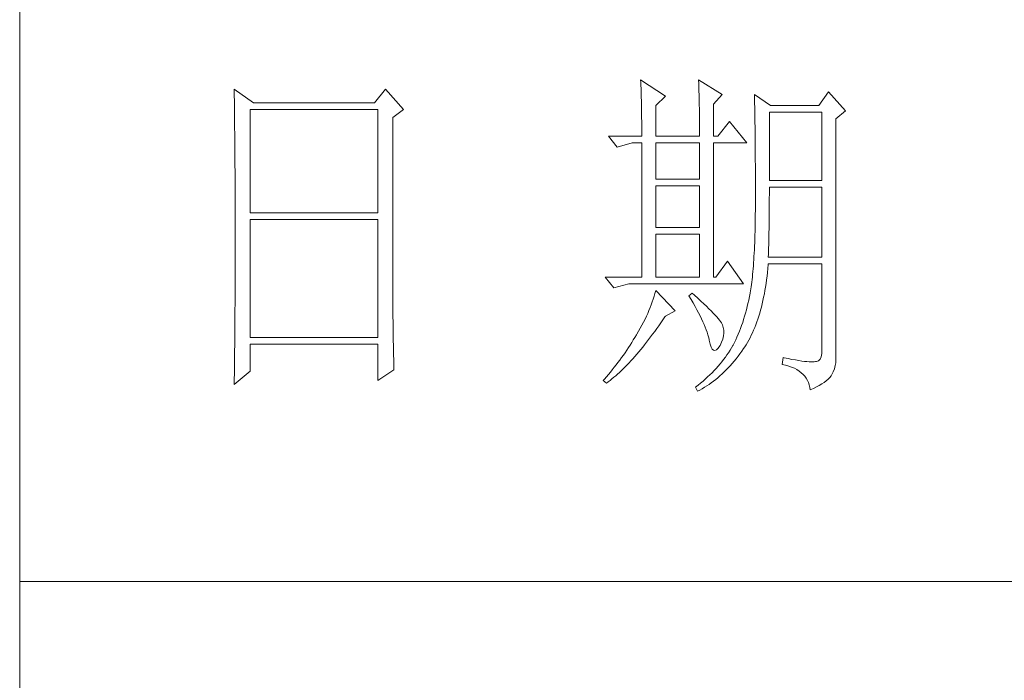
# Model space of a CAD drawing. Units: millimetres. Extents: x -29164 to 17974, y -12872 to 8894.
# Drawn here: x -24941 to -24799, y -8227 to -8131 of the extents above; entities that cross this region are included whole.
import ezdxf

# ---------------------------------------------------------------- set-up
doc = ezdxf.new("R2010")
doc.units = ezdxf.units.MM
doc.layers.add('轮廓线', color=7, linetype='Continuous', lineweight=20)

# ---------------------------------------------------------------- blocks, each defined once
blk = doc.blocks.new('A3')
for p, q in [((3400.05, -1395), (3400.05, 1395)), ((3400.05, 78.27), (3750, 78.27))]:
    blk.add_line(p, q)
at = {"layer": '轮廓线', "color": 7, "lineweight": 0}
for p, q in [((3490.07, 150.95), (3490.09, 150.55)), ((3493.65, 148.61), (3490.07, 150.95)), ((3490.09, 150.55), (3490.11, 150.14)), ((3490.11, 150.14), (3490.12, 149.72)), ((3498.47, 150.95), (3498.48, 150.4)), ((3501.89, 148.81), (3498.47, 150.95)), ((3498.48, 150.4), (3498.5, 149.86)), ((3431.15, 149.59), (3431.16, 148.52)), ((3433.94, 147.64), (3431.15, 149.59)), ((3431.16, 148.52), (3431.17, 147.99)), ((3453.07, 149.59), (3451.51, 147.64)), ((3455.71, 146.67), (3453.07, 149.59)), ((3490.12, 149.72), (3490.14, 149.3)), ((3490.14, 149.3), (3490.15, 148.85)), ((3490.15, 148.85), (3490.16, 148.41)), ((3492.25, 147.25), (3493.65, 148.61)), ((3498.5, 149.86), (3498.52, 149.33)), ((3498.52, 149.33), (3498.53, 148.8)), ((3498.53, 148.8), (3498.55, 148.29)), ((3500.64, 147.45), (3501.89, 148.81)), ((3506.55, 148.81), (3506.56, 148.48)), ((3508.88, 147.25), (3506.55, 148.81)), ((3506.56, 148.48), (3506.57, 148.15)), ((3517.28, 149.2), (3515.88, 147.25)), ((3519.77, 146.47), (3517.28, 149.2)), ((3431.17, 147.99), (3431.18, 146.94)), ((3451.51, 147.64), (3433.94, 147.64)), ((3490.16, 148.41), (3490.17, 147.94)), ((3490.17, 147.94), (3490.18, 147.47)), ((3490.18, 147.47), (3490.19, 146.99)), ((3492.25, 142.78), (3492.25, 147.25)), ((3498.55, 148.29), (3498.56, 147.78)), ((3498.56, 147.78), (3498.57, 147.28)), ((3498.57, 147.28), (3498.58, 146.79)), ((3500.64, 142.78), (3500.64, 147.45)), ((3506.57, 148.15), (3506.58, 147.81)), ((3506.58, 147.81), (3506.59, 147.45)), ((3506.59, 147.45), (3506.6, 147.08)), ((3506.6, 147.08), (3506.61, 146.71)), ((3515.88, 147.25), (3508.88, 147.25)), ((3431.18, 146.94), (3431.18, 146.41)), ((3431.18, 146.41), (3431.19, 145.89)), ((3431.19, 145.89), (3431.2, 145.37)), ((3433.48, 131.7), (3433.48, 146.67)), ((3433.48, 146.67), (3451.98, 146.67)), ((3451.98, 146.67), (3451.98, 131.7)), ((3454.16, 145.5), (3455.71, 146.67)), ((3490.19, 146.99), (3490.2, 146.49)), ((3490.2, 146.49), (3490.21, 145.99)), ((3490.21, 145.99), (3490.21, 145.47)), ((3498.58, 146.79), (3498.59, 146.31)), ((3498.59, 146.31), (3498.6, 145.83)), ((3498.6, 145.83), (3498.6, 145.37)), ((3506.61, 146.71), (3506.61, 146.32)), ((3506.61, 146.32), (3506.62, 145.92)), ((3506.62, 145.92), (3506.63, 145.51)), ((3508.73, 136.37), (3508.73, 146.28)), ((3508.73, 146.28), (3516.35, 146.28)), ((3516.35, 146.28), (3516.35, 136.37)), ((3518.37, 145.31), (3519.77, 146.47)), ((3431.2, 145.37), (3431.21, 144.34)), ((3431.21, 144.34), (3431.21, 143.83)), ((3454.16, 118.56), (3454.16, 145.5)), ((3490.21, 145.47), (3490.22, 144.94)), ((3490.22, 144.94), (3490.22, 144.4)), ((3490.22, 144.4), (3490.22, 143.86)), ((3498.6, 145.37), (3498.61, 144.91)), ((3498.61, 144.91), (3498.61, 144.46)), ((3498.61, 144.46), (3498.62, 144.02)), ((3502.97, 144.92), (3501.27, 142.78)), ((3505.46, 141.81), (3502.97, 144.92)), ((3506.63, 145.51), (3506.64, 145.09)), ((3506.64, 145.09), (3506.64, 144.66)), ((3506.64, 144.66), (3506.65, 144.22)), ((3506.65, 144.22), (3506.66, 143.76)), ((3518.37, 110.31), (3518.37, 145.31)), ((3431.21, 143.83), (3431.22, 143.33)), ((3431.22, 143.33), (3431.22, 142.82)), ((3431.22, 142.82), (3431.23, 142.32)), ((3485.41, 142.78), (3486.65, 141.22)), ((3485.41, 142.78), (3490.23, 142.78)), ((3490.22, 143.86), (3490.22, 143.3)), ((3490.22, 143.3), (3490.23, 142.78)), ((3492.25, 142.78), (3498.62, 142.78)), ((3498.62, 144.02), (3498.62, 143.58)), ((3498.62, 143.58), (3498.62, 142.78)), ((3500.64, 142.78), (3501.27, 142.78)), ((3506.66, 143.76), (3506.66, 143.3)), ((3506.66, 143.3), (3506.67, 142.82)), ((3506.67, 142.82), (3506.67, 142.34)), ((3431.23, 142.32), (3431.23, 141.81)), ((3431.23, 141.81), (3431.24, 141.31)), ((3431.24, 141.31), (3431.24, 140.82)), ((3486.65, 141.22), (3488.83, 141.81)), ((3488.83, 141.81), (3490.23, 141.81)), ((3490.23, 141.81), (3490.23, 122.36)), ((3492.25, 136.56), (3492.25, 141.81)), ((3492.25, 141.81), (3498.62, 141.81)), ((3498.62, 141.81), (3498.62, 136.56)), ((3500.64, 122.36), (3500.64, 141.81)), ((3500.64, 141.81), (3505.46, 141.81)), ((3506.67, 142.34), (3506.68, 141.84)), ((3506.68, 141.84), (3506.68, 141.33)), ((3506.68, 141.33), (3506.68, 140.82)), ((3431.24, 140.82), (3431.25, 140.32)), ((3431.25, 140.32), (3431.25, 139.83)), ((3506.68, 140.82), (3506.69, 140.29)), ((3506.69, 140.29), (3506.69, 139.75)), ((3431.25, 139.83), (3431.25, 139.34)), ((3431.25, 139.34), (3431.26, 138.86)), ((3431.26, 138.86), (3431.26, 138.37)), ((3506.69, 139.75), (3506.69, 139.2)), ((3506.69, 139.2), (3506.7, 138.64)), ((3506.7, 138.64), (3506.7, 138.07)), ((3431.26, 138.37), (3431.27, 137.89)), ((3431.27, 137.89), (3431.27, 137.41)), ((3431.27, 137.41), (3431.27, 136.93)), ((3506.7, 138.07), (3506.7, 137.48)), ((3506.7, 137.48), (3506.7, 136.89)), ((3431.27, 136.93), (3431.28, 135.98)), ((3431.28, 135.98), (3431.28, 135.51)), ((3498.62, 136.56), (3492.25, 136.56)), ((3506.7, 136.89), (3506.7, 136.28)), ((3506.7, 136.28), (3506.71, 135.67)), ((3506.71, 135.67), (3506.71, 133.36)), ((3516.35, 136.37), (3508.73, 136.37)), ((3431.28, 135.51), (3431.28, 135.04)), ((3431.28, 135.04), (3431.28, 134.58)), ((3431.28, 134.58), (3431.29, 134.11)), ((3492.25, 129.56), (3492.25, 135.59)), ((3492.25, 135.59), (3498.62, 135.59)), ((3498.62, 135.59), (3498.62, 129.56)), ((3508.72, 133.84), (3508.73, 134.36)), ((3508.73, 134.36), (3508.73, 135.39)), ((3508.73, 135.39), (3516.35, 135.39)), ((3516.35, 135.39), (3516.35, 125.28)), ((3431.29, 134.11), (3431.29, 133.65)), ((3431.29, 133.65), (3431.29, 133.19)), ((3431.29, 133.19), (3431.29, 132.74)), ((3506.71, 133.36), (3506.7, 132.7)), ((3508.71, 132.29), (3508.72, 132.8)), ((3508.72, 133.32), (3508.72, 133.84)), ((3508.72, 132.8), (3508.72, 133.32)), ((3431.29, 132.74), (3431.29, 132.28)), ((3431.29, 132.28), (3431.3, 131.83)), ((3431.3, 131.83), (3431.3, 130.94)), ((3451.98, 131.7), (3433.48, 131.7)), ((3506.69, 131.42), (3506.68, 130.8)), ((3506.7, 132.05), (3506.69, 131.42)), ((3506.7, 132.7), (3506.7, 132.05)), ((3508.7, 131.29), (3508.71, 131.79)), ((3508.71, 131.79), (3508.71, 132.29)), ((3431.3, 130.94), (3431.3, 130.49)), ((3431.3, 130.49), (3431.3, 125.98)), ((3433.48, 113.62), (3433.48, 130.73)), ((3433.48, 130.73), (3451.98, 130.73)), ((3451.98, 130.73), (3451.98, 113.62)), ((3506.67, 130.2), (3506.66, 129.6)), ((3506.68, 130.8), (3506.67, 130.2)), ((3508.69, 130.31), (3508.7, 130.8)), ((3508.69, 129.82), (3508.69, 130.31)), ((3508.7, 130.8), (3508.7, 131.29)), ((3498.62, 129.56), (3492.25, 129.56)), ((3492.25, 122.36), (3492.25, 128.59)), ((3492.25, 128.59), (3498.62, 128.59)), ((3498.62, 128.59), (3498.62, 122.36)), ((3506.63, 128.46), (3506.62, 127.91)), ((3506.65, 129.03), (3506.63, 128.46)), ((3506.66, 129.6), (3506.65, 129.03)), ((3508.66, 128.41), (3508.67, 128.87)), ((3508.67, 128.87), (3508.68, 129.34)), ((3508.68, 129.34), (3508.69, 129.82)), ((3506.6, 127.38), (3506.58, 126.86)), ((3506.62, 127.91), (3506.6, 127.38)), ((3508.61, 126.59), (3508.63, 127.03)), ((3508.63, 127.03), (3508.64, 127.49)), ((3508.64, 127.49), (3508.65, 127.94)), ((3508.65, 127.94), (3508.66, 128.41)), ((3431.3, 125.98), (3431.3, 125.53)), ((3506.53, 125.85), (3506.5, 125.37)), ((3506.55, 126.34), (3506.53, 125.85)), ((3506.58, 126.86), (3506.55, 126.34)), ((3508.57, 125.28), (3508.59, 125.71)), ((3508.59, 125.71), (3508.6, 126.15)), ((3508.6, 126.15), (3508.61, 126.59)), ((3431.3, 124.62), (3431.29, 124.16)), ((3431.3, 125.53), (3431.3, 124.62)), ((3502.66, 124.7), (3500.95, 122.36)), ((3505, 121.39), (3502.66, 124.7)), ((3506.44, 124.45), (3506.41, 124.01)), ((3506.47, 124.9), (3506.44, 124.45)), ((3506.5, 125.37), (3506.47, 124.9)), ((3508.51, 123.62), (3508.56, 124.18)), ((3508.56, 124.18), (3508.57, 124.31)), ((3516.35, 125.28), (3508.57, 125.28)), ((3508.57, 124.31), (3516.35, 124.31)), ((3516.35, 124.31), (3516.35, 111.87)), ((3431.29, 122.78), (3431.28, 121.85)), ((3431.29, 124.16), (3431.29, 123.71)), ((3431.29, 123.71), (3431.29, 123.25)), ((3431.29, 123.25), (3431.29, 122.78)), ((3506.3, 122.77), (3506.26, 122.38)), ((3506.34, 123.17), (3506.3, 122.77)), ((3506.38, 123.58), (3506.34, 123.17)), ((3506.41, 124.01), (3506.38, 123.58)), ((3508.39, 122.51), (3508.46, 123.06)), ((3508.46, 123.06), (3508.51, 123.62)), ((3431.28, 121.85), (3431.28, 121.39)), ((3431.28, 121.39), (3431.28, 120.92)), ((3484.94, 122.36), (3486.19, 120.81)), ((3484.94, 122.36), (3490.23, 122.36)), ((3486.19, 120.81), (3488.36, 121.39)), ((3488.36, 121.39), (3505, 121.39)), ((3492.25, 122.36), (3498.62, 122.36)), ((3500.64, 122.36), (3500.95, 122.36)), ((3506.18, 121.66), (3506.14, 121.31)), ((3506.22, 122.01), (3506.18, 121.66)), ((3506.26, 122.38), (3506.22, 122.01)), ((3508.17, 120.93), (3508.25, 121.45)), ((3508.25, 121.45), (3508.33, 121.98)), ((3508.33, 121.98), (3508.39, 122.51)), ((3431.28, 119.97), (3431.27, 119.01)), ((3431.28, 120.92), (3431.28, 119.97)), ((3492.14, 120.01), (3492.02, 119.6)), ((3492.25, 120.42), (3492.14, 120.01)), ((3495.05, 117.5), (3492.25, 120.42)), ((3497.53, 120.03), (3497.07, 119.64)), ((3497.87, 119.73), (3497.53, 120.03)), ((3505.93, 120.03), (3505.83, 119.54)), ((3505.94, 120.07), (3505.93, 120.03)), ((3505.99, 120.36), (3505.94, 120.07)), ((3506.04, 120.66), (3505.99, 120.36)), ((3506.09, 120.98), (3506.04, 120.66)), ((3506.14, 121.31), (3506.09, 120.98)), ((3507.9, 119.44), (3508, 119.93)), ((3508, 119.93), (3508.09, 120.43)), ((3508.09, 120.43), (3508.17, 120.93)), ((3431.27, 118.53), (3431.26, 117.57)), ((3431.27, 119.01), (3431.27, 118.53)), ((3454.16, 118.04), (3454.16, 118.56)), ((3491.76, 118.78), (3491.6, 118.36)), ((3491.89, 119.19), (3491.76, 118.78)), ((3492.02, 119.6), (3491.89, 119.19)), ((3497.07, 119.64), (3497.38, 119.12)), ((3497.38, 119.12), (3497.68, 118.62)), ((3497.68, 118.62), (3497.95, 118.13)), ((3498.35, 119.3), (3497.87, 119.73)), ((3498.79, 118.9), (3498.35, 119.3)), ((3499.21, 118.51), (3498.79, 118.9)), ((3499.6, 118.14), (3499.21, 118.51)), ((3505.63, 118.56), (3505.52, 118.09)), ((3505.73, 119.05), (3505.63, 118.56)), ((3505.83, 119.54), (3505.73, 119.05)), ((3507.58, 118.03), (3507.69, 118.49)), ((3507.69, 118.49), (3507.8, 118.96)), ((3507.8, 118.96), (3507.9, 119.44)), ((3431.26, 117.08), (3431.25, 116.59)), ((3431.26, 117.57), (3431.26, 117.08)), ((3454.16, 117.52), (3454.16, 118.04)), ((3454.16, 117.01), (3454.16, 117.52)), ((3491.09, 117.11), (3490.9, 116.69)), ((3491.27, 117.53), (3491.09, 117.11)), ((3491.44, 117.95), (3491.27, 117.53)), ((3491.6, 118.36), (3491.44, 117.95)), ((3493.65, 116.72), (3495.05, 117.5)), ((3497.95, 118.13), (3498.22, 117.65)), ((3498.22, 117.65), (3498.46, 117.19)), ((3498.46, 117.19), (3498.69, 116.74)), ((3499.96, 117.79), (3499.6, 118.14)), ((3500.29, 117.47), (3499.96, 117.79)), ((3500.59, 117.16), (3500.29, 117.47)), ((3500.86, 116.87), (3500.59, 117.16)), ((3505.27, 117.15), (3505.14, 116.7)), ((3505.4, 117.62), (3505.27, 117.15)), ((3505.52, 118.09), (3505.4, 117.62)), ((3507.2, 116.71), (3507.33, 117.14)), ((3507.33, 117.14), (3507.45, 117.58)), ((3507.45, 117.58), (3507.58, 118.03)), ((3431.25, 116.1), (3431.24, 115.12)), ((3431.25, 116.59), (3431.25, 116.1)), ((3454.16, 116.5), (3454.16, 117.01)), ((3454.17, 115.99), (3454.16, 116.5)), ((3454.17, 115.5), (3454.17, 115.99)), ((3490.48, 115.84), (3490.26, 115.41)), ((3490.7, 116.26), (3490.48, 115.84)), ((3490.9, 116.69), (3490.7, 116.26)), ((3492.69, 115.33), (3492.99, 115.75)), ((3492.99, 115.75), (3493.29, 116.19)), ((3493.29, 116.19), (3493.58, 116.63)), ((3493.58, 116.63), (3493.65, 116.72)), ((3498.69, 116.74), (3498.9, 116.31)), ((3498.9, 116.31), (3499.1, 115.89)), ((3499.1, 115.89), (3499.27, 115.49)), ((3501.1, 116.6), (3500.86, 116.87)), ((3501.32, 116.35), (3501.1, 116.6)), ((3501.5, 116.13), (3501.32, 116.35)), ((3501.66, 115.92), (3501.5, 116.13)), ((3501.79, 115.73), (3501.66, 115.92)), ((3501.89, 115.56), (3501.79, 115.73)), ((3504.86, 115.81), (3504.7, 115.37)), ((3505, 116.25), (3504.86, 115.81)), ((3505.14, 116.7), (3505, 116.25)), ((3506.76, 115.46), (3506.91, 115.87)), ((3506.91, 115.87), (3507.06, 116.28)), ((3507.06, 116.28), (3507.2, 116.71)), ((3431.24, 115.12), (3431.23, 114.62)), ((3431.23, 114.62), (3431.23, 114.12)), ((3454.18, 115), (3454.17, 115.5)), ((3454.19, 114.51), (3454.18, 115)), ((3454.19, 114.02), (3454.19, 114.51)), ((3489.78, 114.55), (3489.52, 114.12)), ((3490.02, 114.98), (3489.78, 114.55)), ((3490.26, 115.41), (3490.02, 114.98)), ((3491.81, 114.09), (3492.11, 114.49)), ((3492.11, 114.49), (3492.4, 114.91)), ((3492.4, 114.91), (3492.69, 115.33)), ((3499.27, 115.49), (3499.44, 115.1)), ((3499.44, 115.1), (3499.58, 114.73)), ((3499.58, 114.73), (3499.71, 114.37)), ((3499.71, 114.37), (3499.82, 114.02)), ((3501.92, 115.47), (3501.89, 115.56)), ((3502.05, 115.09), (3501.92, 115.47)), ((3502.12, 114.68), (3502.05, 115.09)), ((3502.08, 113.84), (3502.13, 114.27)), ((3502.13, 114.27), (3502.12, 114.68)), ((3504.38, 114.52), (3504.21, 114.1)), ((3504.55, 114.94), (3504.38, 114.52)), ((3504.7, 115.37), (3504.55, 114.94)), ((3506.11, 113.94), (3506.28, 114.31)), ((3506.28, 114.31), (3506.45, 114.69)), ((3506.45, 114.69), (3506.61, 115.07)), ((3506.61, 115.07), (3506.76, 115.46)), ((3431.23, 114.12), (3431.22, 113.12)), ((3431.22, 113.12), (3431.22, 112.62)), ((3451.98, 113.62), (3433.48, 113.62)), ((3454.2, 113.54), (3454.19, 114.02)), ((3454.21, 113.06), (3454.2, 113.54)), ((3454.22, 112.59), (3454.21, 113.06)), ((3488.78, 112.89), (3488.54, 112.52)), ((3489, 113.26), (3488.78, 112.89)), ((3489.23, 113.63), (3489, 113.26)), ((3489.45, 114.01), (3489.23, 113.63)), ((3489.52, 114.12), (3489.45, 114.01)), ((3490.65, 112.57), (3490.94, 112.94)), ((3490.94, 112.94), (3491.23, 113.32)), ((3491.23, 113.32), (3491.52, 113.7)), ((3491.52, 113.7), (3491.81, 114.09)), ((3499.82, 114.02), (3499.91, 113.7)), ((3499.91, 113.7), (3499.99, 113.38)), ((3499.99, 113.38), (3500.02, 113.23)), ((3500.02, 113.23), (3500.15, 112.67)), ((3501.58, 112.45), (3501.8, 112.93)), ((3501.8, 112.93), (3501.97, 113.39)), ((3501.97, 113.39), (3502.08, 113.84)), ((3503.66, 112.89), (3503.47, 112.5)), ((3503.85, 113.29), (3503.66, 112.89)), ((3504.03, 113.69), (3503.85, 113.29)), ((3504.21, 114.1), (3504.03, 113.69)), ((3505.36, 112.57), (3505.55, 112.9)), ((3505.55, 112.9), (3505.74, 113.24)), ((3505.74, 113.24), (3505.93, 113.59)), ((3505.93, 113.59), (3506.11, 113.94)), ((3431.22, 112.62), (3431.2, 111.6)), ((3431.2, 111.6), (3431.2, 111.09)), ((3433.48, 108.76), (3433.48, 112.64)), ((3433.48, 112.64), (3451.98, 112.64)), ((3451.98, 112.64), (3451.98, 107.39)), ((3454.23, 112.12), (3454.22, 112.59)), ((3454.24, 111.65), (3454.23, 112.12)), ((3454.25, 111.19), (3454.24, 111.65)), ((3487.82, 111.42), (3487.57, 111.06)), ((3488.06, 111.78), (3487.82, 111.42)), ((3488.31, 112.15), (3488.06, 111.78)), ((3488.54, 112.52), (3488.31, 112.15)), ((3489.51, 111.19), (3489.79, 111.52)), ((3489.79, 111.52), (3490.08, 111.86)), ((3490.08, 111.86), (3490.37, 112.21)), ((3490.37, 112.21), (3490.65, 112.57)), ((3500.15, 112.67), (3500.29, 112.24)), ((3500.29, 112.24), (3500.45, 111.94)), ((3500.45, 111.94), (3500.63, 111.77)), ((3500.63, 111.77), (3500.84, 111.73)), ((3500.84, 111.73), (3501.06, 111.83)), ((3501.06, 111.83), (3501.3, 112.06)), ((3501.3, 112.06), (3501.55, 112.42)), ((3501.55, 112.42), (3501.58, 112.45)), ((3502.81, 111.42), (3502.58, 111.09)), ((3503.03, 111.76), (3502.81, 111.42)), ((3503.24, 112.1), (3503.03, 111.76)), ((3503.44, 112.45), (3503.24, 112.1)), ((3503.47, 112.5), (3503.44, 112.45)), ((3504.46, 111.26), (3504.73, 111.63)), ((3504.73, 111.63), (3504.99, 112.02)), ((3504.99, 112.02), (3505.15, 112.26)), ((3505.15, 112.26), (3505.36, 112.57)), ((3516.35, 111.87), (3516.31, 111.28)), ((3431.19, 110.07), (3431.17, 108.52)), ((3431.2, 111.09), (3431.19, 110.58)), ((3431.19, 110.58), (3431.19, 110.07)), ((3454.27, 110.28), (3454.25, 111.19)), ((3454.3, 109.39), (3454.27, 110.28)), ((3486.78, 110), (3486.51, 109.65)), ((3487.05, 110.35), (3486.78, 110)), ((3487.31, 110.71), (3487.05, 110.35)), ((3487.57, 111.06), (3487.31, 110.71)), ((3488.1, 109.65), (3488.38, 109.93)), ((3488.38, 109.93), (3488.66, 110.24)), ((3488.66, 110.24), (3488.94, 110.54)), ((3488.94, 110.54), (3489.22, 110.86)), ((3489.22, 110.86), (3489.51, 111.19)), ((3501.84, 110.1), (3501.58, 109.78)), ((3502.1, 110.43), (3501.84, 110.1)), ((3502.35, 110.76), (3502.1, 110.43)), ((3502.58, 111.09), (3502.35, 110.76)), ((3503.35, 109.86), (3503.63, 110.19)), ((3503.63, 110.19), (3503.91, 110.54)), ((3503.91, 110.54), (3504.19, 110.89)), ((3504.19, 110.89), (3504.46, 111.26)), ((3510.75, 110.7), (3510.59, 109.73)), ((3510.87, 110.67), (3510.75, 110.7)), ((3511.46, 110.56), (3510.87, 110.67)), ((3512, 110.45), (3511.46, 110.56)), ((3512.51, 110.36), (3512, 110.45)), ((3512.99, 110.28), (3512.51, 110.36)), ((3513.42, 110.21), (3512.99, 110.28)), ((3513.82, 110.16), (3513.42, 110.21)), ((3514.18, 110.12), (3513.82, 110.16)), ((3514.5, 110.09), (3514.18, 110.12)), ((3514.79, 110.08), (3514.5, 110.09)), ((3515.03, 110.08), (3514.79, 110.08)), ((3515.24, 110.09), (3515.03, 110.08)), ((3515.41, 110.12), (3515.24, 110.09)), ((3515.57, 110.13), (3515.41, 110.12)), ((3515.85, 110.24), (3515.57, 110.13)), ((3516.07, 110.47), (3515.85, 110.24)), ((3516.22, 110.82), (3516.07, 110.47)), ((3516.31, 111.28), (3516.22, 110.82)), ((3518.28, 109.54), (3518.35, 109.97)), ((3518.35, 109.97), (3518.37, 110.31)), ((3431.15, 106.81), (3433.48, 108.76)), ((3431.17, 108.52), (3431.16, 107.47)), ((3451.98, 107.39), (3454.31, 108.95)), ((3454.31, 108.95), (3454.3, 109.39)), ((3485.68, 108.61), (3485.39, 108.27)), ((3485.96, 108.95), (3485.68, 108.61)), ((3486.24, 109.3), (3485.96, 108.95)), ((3486.51, 109.65), (3486.24, 109.3)), ((3486.72, 108.32), (3486.99, 108.56)), ((3486.99, 108.56), (3487.27, 108.82)), ((3487.27, 108.82), (3487.55, 109.09)), ((3487.55, 109.09), (3487.82, 109.36)), ((3487.82, 109.36), (3488.1, 109.65)), ((3500.42, 108.52), (3500.1, 108.21)), ((3500.72, 108.83), (3500.42, 108.52)), ((3501.01, 109.14), (3500.72, 108.83)), ((3501.3, 109.46), (3501.01, 109.14)), ((3501.58, 109.78), (3501.3, 109.46)), ((3501.87, 108.33), (3502.17, 108.62)), ((3502.17, 108.62), (3502.48, 108.91)), ((3502.48, 108.91), (3502.77, 109.22)), ((3502.77, 109.22), (3503.06, 109.53)), ((3503.06, 109.53), (3503.35, 109.86)), ((3510.59, 109.73), (3511.08, 109.61)), ((3511.08, 109.61), (3511.53, 109.48)), ((3511.53, 109.48), (3511.96, 109.33)), ((3511.96, 109.33), (3512.35, 109.16)), ((3512.35, 109.16), (3512.71, 108.97)), ((3512.71, 108.97), (3513.04, 108.76)), ((3513.04, 108.76), (3513.34, 108.52)), ((3513.34, 108.52), (3513.61, 108.28)), ((3517.74, 108.17), (3517.98, 108.65)), ((3517.98, 108.65), (3518.15, 109.1)), ((3518.15, 109.1), (3518.28, 109.54)), ((3431.16, 107.47), (3431.15, 106.95)), ((3484.81, 107.59), (3484.63, 107.39)), ((3484.63, 107.39), (3485.1, 107.01)), ((3485.1, 107.93), (3484.81, 107.59)), ((3485.39, 108.27), (3485.1, 107.93)), ((3485.1, 107.01), (3485.36, 107.2)), ((3485.36, 107.2), (3485.63, 107.41)), ((3485.63, 107.41), (3485.9, 107.62)), ((3485.9, 107.62), (3486.18, 107.85)), ((3486.18, 107.85), (3486.45, 108.08)), ((3486.45, 108.08), (3486.72, 108.32)), ((3499.11, 107.31), (3498.76, 107.02)), ((3499.45, 107.61), (3499.11, 107.31)), ((3499.78, 107.91), (3499.45, 107.61)), ((3500.1, 108.21), (3499.78, 107.91)), ((3500.31, 107.05), (3500.63, 107.28)), ((3500.63, 107.28), (3500.95, 107.53)), ((3500.95, 107.53), (3501.26, 107.79)), ((3501.26, 107.79), (3501.57, 108.05)), ((3501.57, 108.05), (3501.87, 108.33)), ((3513.61, 108.28), (3513.85, 108.01)), ((3513.85, 108.01), (3514.06, 107.72)), ((3514.06, 107.72), (3514.24, 107.41)), ((3514.24, 107.41), (3514.38, 107.09)), ((3514.38, 107.09), (3514.5, 106.74)), ((3516.34, 106.9), (3516.68, 107.12)), ((3516.68, 107.12), (3516.98, 107.35)), ((3516.98, 107.35), (3517.25, 107.59)), ((3517.25, 107.59), (3517.48, 107.83)), ((3517.48, 107.83), (3517.68, 108.07)), ((3517.68, 108.07), (3517.74, 108.17)), ((3431.15, 106.95), (3431.15, 106.81)), ((3498.03, 106.44), (3498, 106.42)), ((3498, 106.42), (3498.31, 105.84)), ((3498.4, 106.73), (3498.03, 106.44)), ((3498.31, 105.84), (3498.65, 106.01)), ((3498.76, 107.02), (3498.4, 106.73)), ((3498.65, 106.01), (3498.99, 106.2)), ((3498.99, 106.2), (3499.33, 106.4)), ((3499.33, 106.4), (3499.66, 106.61)), ((3499.66, 106.61), (3499.99, 106.82)), ((3499.99, 106.82), (3500.31, 107.05)), ((3514.5, 106.74), (3514.59, 106.38)), ((3514.59, 106.38), (3514.64, 106.03)), ((3514.64, 106.03), (3515.12, 106.24)), ((3515.12, 106.24), (3515.56, 106.46)), ((3515.56, 106.46), (3515.97, 106.67)), ((3515.97, 106.67), (3516.34, 106.9))]:
    blk.add_line(p, q, dxfattribs=at)

msp = doc.modelspace()

# ---------------------------------------------------------------- block references
at = {"layer": '轮廓线', "color": 0, "linetype": 'ByBlock', "lineweight": 9}
msp.add_blockref('A3', (-28341.42, -8290.97), dxfattribs=at)

doc.saveas('drawing.dxf')
